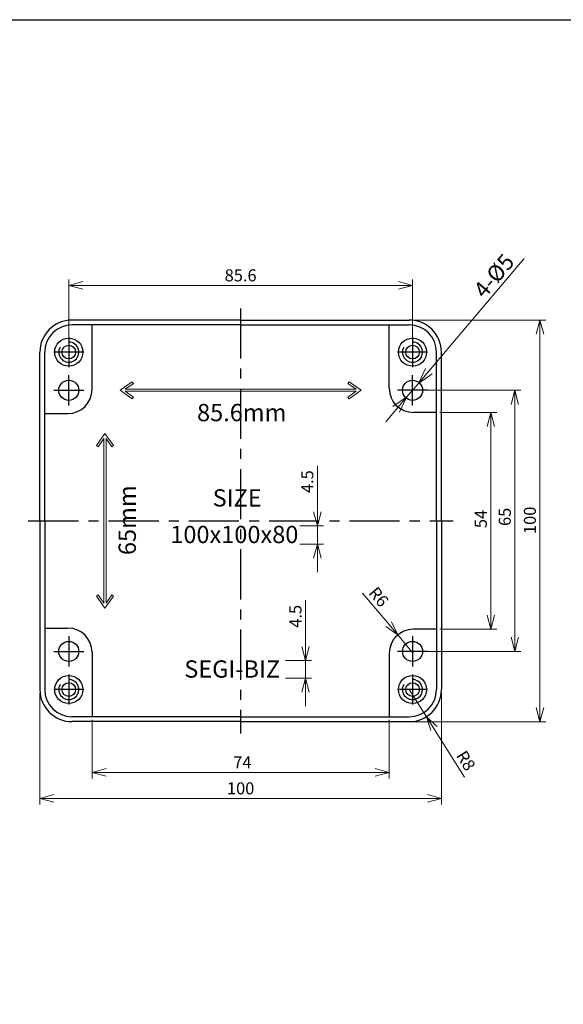
# Model space of a CAD drawing. Extents: x -2568 to -1867, y -1617 to -1132.
# Drawn here: x -2185 to -2050, y -1377 to -1132 of the extents above; entities that cross this region are included whole.
import ezdxf

# ---------------------------------------------------------------- set-up
doc = ezdxf.new("R2010")
doc.units = 0
doc.header["$LTSCALE"] = 10
doc.header["$MEASUREMENT"] = 0
doc.linetypes.add('CENTER', pattern=[2, 1.25, -0.25, 0.25, -0.25])
doc.layers.get('0').update_dxf_attribs({"linetype": 'CONTINUOUS', "lineweight": 35})
doc.layers.get('DEFPOINTS').update_dxf_attribs({"linetype": 'CONTINUOUS', "lineweight": 20})
for name, color, linetype in [('11', 11, 'CONTINUOUS'), ('7', 7, 'CONTINUOUS'), ('c', 6, 'CENTER'), ('CEN', 6, 'CENTER'), ('GCON', 3, 'CONTINUOUS')]:
    doc.layers.add(name, color=color, linetype=linetype)
doc.layers.add('RED-CON', color=1, linetype='CONTINUOUS', lineweight=20)
doc.styles.add('ROMANS', font='romans', dxfattribs={"width": 0.95})
doc.dimstyles.get("Standard").update_dxf_attribs({"dimtxt": 0.18, "dimasz": 0.18, "dimexe": 0.18, "dimexo": 0.0625, "dimgap": 0.09, "dimtad": 0, "dimtih": 1, "dimtoh": 1, "dimdec": 4, "dimzin": 0, "dimdsep": 46, "dimtxsty": 'Standard', "dimcen": 0.09, "dimadec": 0, "dimazin": 0, "dimtfac": 1, "dimtdec": 4, "dimtofl": 0, "dimtmove": 0, "dimatfit": 3, "dimfxl": 1, "dimtolj": 1, "dimtzin": 0, "dimarcsym": 0})

# ---------------------------------------------------------------- blocks, each defined once
blk = doc.blocks.new('_Open30')
at = {"color": 0, "linetype": 'ByBlock', "lineweight": -2}
for p, q in [((-1, 0.268), (0, 0)), ((0, 0), (-1, -0.268)), ((0, 0), (-1, 0))]:
    blk.add_line(p, q, dxfattribs=at)
blk = doc.blocks.new('*D5')
at = {"layer": 'DEFPOINTS', "color": 0, "transparency": 16777216}
for p in [(-2081.38, -1230.05), (-2081.38, -1284.05), (-2067.84, -1284.05)]:
    blk.add_point(p, dxfattribs=at)
at = {"layer": 'RED-CON', "color": 6, "transparency": 16777216}
for p, q in [((-2080.58, -1230.05), (-2066.34, -1230.05)), ((-2067.84, -1233.55), (-2067.84, -1280.55)), ((-2080.58, -1284.05), (-2066.34, -1284.05))]:
    blk.add_line(p, q, dxfattribs=at)
at = {"layer": 'RED-CON', "color": 6, "transparency": 16777216, "xscale": 3.5, "yscale": 3.5, "zscale": 3.5}
for p, rotation in [((-2067.84, -1230.05), 90), ((-2067.84, -1284.05), 270)]:
    blk.add_blockref('_Open30', p, dxfattribs=dict(at, rotation=rotation))
at = {"layer": 'RED-CON', "color": 31, "transparency": 16777216, "insert": (-2070.34, -1256.59), "char_height": 3, "attachment_point": 5, "rotation": 90, "style": 'ROMANS'}
blk.add_mtext('\\A1;54', dxfattribs=at)
blk = doc.blocks.new('*D6')
at = {"layer": 'DEFPOINTS', "color": 0, "transparency": 16777216}
for p in [(-2088.16, -1207.05), (-2055.63, -1207.05), (-2088.16, -1307.05)]:
    blk.add_point(p, dxfattribs=at)
at = {"layer": 'RED-CON', "color": 6, "transparency": 16777216}
for p, q in [((-2087.36, -1207.05), (-2054.13, -1207.05)), ((-2055.63, -1303.55), (-2055.63, -1210.55)), ((-2087.36, -1307.05), (-2054.13, -1307.05))]:
    blk.add_line(p, q, dxfattribs=at)
at = {"layer": 'RED-CON', "color": 6, "transparency": 16777216, "xscale": 3.5, "yscale": 3.5, "zscale": 3.5}
for p, rotation in [((-2055.63, -1207.05), 90), ((-2055.63, -1307.05), 270)]:
    blk.add_blockref('_Open30', p, dxfattribs=dict(at, rotation=rotation))
at = {"layer": 'RED-CON', "color": 31, "transparency": 16777216, "insert": (-2058.13, -1256.92), "char_height": 3, "attachment_point": 5, "rotation": 90, "style": 'ROMANS'}
blk.add_mtext('\\A1;100', dxfattribs=at)
blk = doc.blocks.new('*D7')
at = {"layer": 'DEFPOINTS', "color": 0, "transparency": 16777216}
for p in [(-2167.16, -1305.83), (-2093.16, -1305.83), (-2167.16, -1319.68)]:
    blk.add_point(p, dxfattribs=at)
at = {"layer": 'RED-CON', "color": 6, "transparency": 16777216}
for p, q in [((-2167.16, -1306.63), (-2167.16, -1321.18)), ((-2093.16, -1306.63), (-2093.16, -1321.18)), ((-2096.66, -1319.68), (-2163.66, -1319.68))]:
    blk.add_line(p, q, dxfattribs=at)
at = {"layer": 'RED-CON', "color": 6, "transparency": 16777216, "xscale": 3.5, "yscale": 3.5, "zscale": 3.5, "rotation": 180}
blk.add_blockref('_Open30', (-2167.16, -1319.68), dxfattribs=at)
at = {"layer": 'RED-CON', "color": 6, "transparency": 16777216, "xscale": 3.5, "yscale": 3.5, "zscale": 3.5}
blk.add_blockref('_Open30', (-2093.16, -1319.68), dxfattribs=at)
at = {"layer": 'RED-CON', "color": 31, "transparency": 16777216, "insert": (-2129.72, -1317.18), "char_height": 3, "attachment_point": 5, "style": 'ROMANS'}
blk.add_mtext('\\A1;74', dxfattribs=at)
blk = doc.blocks.new('*D8')
at = {"layer": 'DEFPOINTS', "color": 0, "transparency": 16777216}
for p in [(-2180.16, -1299.05), (-2080.16, -1299.05), (-2180.16, -1326.16)]:
    blk.add_point(p, dxfattribs=at)
at = {"layer": 'RED-CON', "color": 6, "transparency": 16777216}
for p, q in [((-2180.16, -1299.85), (-2180.16, -1327.66)), ((-2080.16, -1299.85), (-2080.16, -1327.66)), ((-2083.66, -1326.16), (-2176.66, -1326.16))]:
    blk.add_line(p, q, dxfattribs=at)
at = {"layer": 'RED-CON', "color": 6, "transparency": 16777216, "xscale": 3.5, "yscale": 3.5, "zscale": 3.5, "rotation": 180}
blk.add_blockref('_Open30', (-2180.16, -1326.16), dxfattribs=at)
at = {"layer": 'RED-CON', "color": 6, "transparency": 16777216, "xscale": 3.5, "yscale": 3.5, "zscale": 3.5}
blk.add_blockref('_Open30', (-2080.16, -1326.16), dxfattribs=at)
at = {"layer": 'RED-CON', "color": 31, "transparency": 16777216, "insert": (-2130.16, -1323.66), "char_height": 3, "attachment_point": 5, "style": 'ROMANS'}
blk.add_mtext('\\A1;100', dxfattribs=at)
blk = doc.blocks.new('*D9')
at = {"layer": 'DEFPOINTS', "color": 0, "transparency": 16777216}
for p in [(-2172.96, -1198.43), (-2172.96, -1215.05), (-2087.36, -1215.05)]:
    blk.add_point(p, dxfattribs=at)
at = {"layer": 'RED-CON', "color": 6, "transparency": 16777216}
for p, q in [((-2172.96, -1214.25), (-2172.96, -1196.93)), ((-2090.86, -1198.43), (-2169.46, -1198.43)), ((-2087.36, -1214.25), (-2087.36, -1196.93))]:
    blk.add_line(p, q, dxfattribs=at)
at = {"layer": 'RED-CON', "color": 6, "transparency": 16777216, "xscale": 3.5, "yscale": 3.5, "zscale": 3.5, "rotation": 180}
blk.add_blockref('_Open30', (-2172.96, -1198.43), dxfattribs=at)
at = {"layer": 'RED-CON', "color": 6, "transparency": 16777216, "xscale": 3.5, "yscale": 3.5, "zscale": 3.5}
blk.add_blockref('_Open30', (-2087.36, -1198.43), dxfattribs=at)
at = {"layer": 'RED-CON', "color": 31, "transparency": 16777216, "insert": (-2130.16, -1195.93), "char_height": 3, "attachment_point": 5, "style": 'ROMANS'}
blk.add_mtext('\\A1;85.6', dxfattribs=at)
blk = doc.blocks.new('*D10')
at = {"layer": 'DEFPOINTS', "color": 0, "transparency": 16777216}
for p in [(-2087.36, -1224.55), (-2087.36, -1289.55), (-2061.88, -1289.55)]:
    blk.add_point(p, dxfattribs=at)
at = {"layer": 'RED-CON', "color": 6, "transparency": 16777216}
for p, q in [((-2086.56, -1224.55), (-2060.38, -1224.55)), ((-2061.88, -1228.05), (-2061.88, -1286.05)), ((-2086.56, -1289.55), (-2060.38, -1289.55))]:
    blk.add_line(p, q, dxfattribs=at)
at = {"layer": 'RED-CON', "color": 6, "transparency": 16777216, "xscale": 3.5, "yscale": 3.5, "zscale": 3.5}
for p, rotation in [((-2061.88, -1224.55), 90), ((-2061.88, -1289.55), 270)]:
    blk.add_blockref('_Open30', p, dxfattribs=dict(at, rotation=rotation))
at = {"layer": 'RED-CON', "color": 31, "transparency": 16777216, "insert": (-2064.38, -1256.06), "char_height": 3, "attachment_point": 5, "rotation": 90, "style": 'ROMANS'}
blk.add_mtext('\\A1;65', dxfattribs=at)
blk = doc.blocks.new('*D11')
at = {"layer": 'DEFPOINTS', "color": 0, "transparency": 16777216}
for p in [(-2091.03, -1285.46), (-2087.16, -1290.05)]:
    blk.add_point(p, dxfattribs=at)
at = {"layer": 'RED-CON', "color": 6, "transparency": 16777216}
for p, q in [((-2099.81, -1275.06), (-2093.29, -1282.79)), ((-2087.16, -1290.05), (-2091.03, -1285.46))]:
    blk.add_line(p, q, dxfattribs=at)
blk.add_arc((-2087.16, -1290.05), 6, 115.8337, 172.3606, dxfattribs=at)
at = {"layer": 'RED-CON', "color": 6, "transparency": 16777216, "xscale": 3.5, "yscale": 3.5, "zscale": 3.5, "rotation": 310.1576343994598}
blk.add_blockref('_Open30', (-2091.03, -1285.46), dxfattribs=at)
at = {"layer": 'RED-CON', "color": 31, "transparency": 16777216, "insert": (-2095.77, -1275.97), "char_height": 3, "attachment_point": 5, "rotation": 310.1576, "style": 'ROMANS'}
blk.add_mtext('\\A1;R6', dxfattribs=at)
blk = doc.blocks.new('*D12')
at = {"layer": 'DEFPOINTS', "color": 0, "transparency": 16777216}
for p in [(-2088.16, -1299.05), (-2083.9, -1305.82)]:
    blk.add_point(p, dxfattribs=at)
at = {"layer": 'RED-CON', "color": 6, "transparency": 16777216}
for p, q in [((-2088.16, -1299.05), (-2083.9, -1305.82)), ((-2074.41, -1320.88), (-2082.03, -1308.78))]:
    blk.add_line(p, q, dxfattribs=at)
blk.add_arc((-2088.16, -1299.05), 8, 291.4554, 354.2704, dxfattribs=at)
at = {"layer": 'RED-CON', "color": 6, "transparency": 16777216, "xscale": 3.5, "yscale": 3.5, "zscale": 3.5, "rotation": 122.1983213675703}
blk.add_blockref('_Open30', (-2083.9, -1305.82), dxfattribs=at)
at = {"layer": 'RED-CON', "color": 31, "transparency": 16777216, "insert": (-2074.06, -1316.75), "char_height": 3, "attachment_point": 5, "rotation": 302.1983, "style": 'ROMANS'}
blk.add_mtext('\\A1;R8', dxfattribs=at)
blk = doc.blocks.new('*D13')
at = {"layer": 'DEFPOINTS', "color": 0, "transparency": 16777216}
for p in [(-2119.78, -1291.8), (-2114, -1291.8), (-2119.78, -1296.22)]:
    blk.add_point(p, dxfattribs=at)
at = {"layer": 'RED-CON', "color": 6, "transparency": 16777216}
for p, q in [((-2114, -1288.3), (-2114, -1276.83)), ((-2118.98, -1291.8), (-2112.5, -1291.8)), ((-2114, -1296.22), (-2114, -1291.8)), ((-2118.98, -1296.22), (-2112.5, -1296.22)), ((-2114, -1299.72), (-2114, -1303.22))]:
    blk.add_line(p, q, dxfattribs=at)
at = {"layer": 'RED-CON', "color": 6, "transparency": 16777216, "xscale": 3.5, "yscale": 3.5, "zscale": 3.5}
for p, rotation in [((-2114, -1291.8), 270), ((-2114, -1296.22), 90)]:
    blk.add_blockref('_Open30', p, dxfattribs=dict(at, rotation=rotation))
at = {"layer": 'RED-CON', "color": 31, "transparency": 16777216, "insert": (-2116.5, -1280.82), "char_height": 3, "attachment_point": 5, "rotation": 90, "style": 'ROMANS'}
blk.add_mtext('\\A1;4.5', dxfattribs=at)
blk = doc.blocks.new('*D14')
at = {"layer": 'DEFPOINTS', "color": 0, "transparency": 16777216}
for p in [(-2116.21, -1258.28), (-2111.06, -1258.28), (-2116.21, -1262.84)]:
    blk.add_point(p, dxfattribs=at)
at = {"layer": 'RED-CON', "color": 6, "transparency": 16777216}
for p, q in [((-2111.06, -1254.78), (-2111.06, -1243.31)), ((-2115.41, -1258.28), (-2109.56, -1258.28)), ((-2111.06, -1262.84), (-2111.06, -1258.28)), ((-2115.41, -1262.84), (-2109.56, -1262.84)), ((-2111.06, -1266.34), (-2111.06, -1269.84))]:
    blk.add_line(p, q, dxfattribs=at)
at = {"layer": 'RED-CON', "color": 6, "transparency": 16777216, "xscale": 3.5, "yscale": 3.5, "zscale": 3.5}
for p, rotation in [((-2111.06, -1258.28), 270), ((-2111.06, -1262.84), 90)]:
    blk.add_blockref('_Open30', p, dxfattribs=dict(at, rotation=rotation))
at = {"layer": 'RED-CON', "color": 31, "transparency": 16777216, "insert": (-2113.56, -1247.29), "char_height": 3, "attachment_point": 5, "rotation": 90, "style": 'ROMANS'}
blk.add_mtext('\\A1;4.5', dxfattribs=at)
blk = doc.blocks.new('*D18')
at = {"layer": 'DEFPOINTS', "color": 0, "transparency": 16777216}
for p in [(-2085.9, -1222.83), (-2088.82, -1226.26)]:
    blk.add_point(p, dxfattribs=at)
at = {"layer": 'RED-CON', "color": 6, "transparency": 16777216}
for p, q in [((-2059.54, -1191.76), (-2083.32, -1219.78)), ((-2088.82, -1226.26), (-2085.9, -1222.83)), ((-2091.4, -1229.31), (-2093.99, -1232.36))]:
    blk.add_line(p, q, dxfattribs=at)
at = {"layer": 'RED-CON', "color": 6, "transparency": 16777216, "xscale": 4, "yscale": 4, "zscale": 4}
for p, rotation in [((-2085.9, -1222.83), 229.688872915896), ((-2088.82, -1226.26), 49.68887291589598)]:
    blk.add_blockref('_Open30', p, dxfattribs=dict(at, rotation=rotation))
at = {"layer": 'RED-CON', "color": 31, "transparency": 16777216, "insert": (-2067.1, -1196.03), "char_height": 4, "attachment_point": 5, "rotation": 49.6889, "style": 'ROMANS'}
blk.add_mtext('\\A1;4-%%C5', dxfattribs=at)

msp = doc.modelspace()

# ---------------------------------------------------------------- linework, layer by layer
at = {"layer": '11'}
for centre in [(-2172.96, -1215.048), (-2087.36, -1215.048), (-2172.96, -1299.048), (-2087.36, -1299.048)]:
    msp.add_arc(centre, 2.5, 150, 90, dxfattribs=at)
at = {"layer": '7', "linetype": 'Continuous'}
for centre in [(-2172.96, -1215.048), (-2087.36, -1215.048), (-2172.96, -1299.048), (-2087.36, -1299.048)]:
    msp.add_circle(centre, 1.7, dxfattribs=at)
at = {"layer": 'c'}
for p, q in [((-2130.16, -1204.14), (-2130.16, -1309.956)), ((-2130.16, -1204.14), (-2130.16, -1309.956)), ((-2183.068, -1257.048), (-2077.252, -1257.048))]:
    msp.add_line(p, q, dxfattribs=at)
at = {"layer": 'CEN'}
for p, q in [((-2172.96, -1211.298), (-2172.96, -1218.798)), ((-2087.36, -1211.298), (-2087.36, -1218.798)), ((-2169.21, -1215.048), (-2176.71, -1215.048)), ((-2083.61, -1215.048), (-2091.11, -1215.048)), ((-2172.96, -1228.298), (-2172.96, -1220.798)), ((-2087.36, -1228.298), (-2087.36, -1220.798)), ((-2176.71, -1224.548), (-2169.21, -1224.548)), ((-2083.61, -1224.548), (-2091.11, -1224.548)), ((-2172.96, -1285.798), (-2172.96, -1293.298)), ((-2087.36, -1285.798), (-2087.36, -1293.298)), ((-2176.71, -1289.548), (-2169.21, -1289.548)), ((-2083.61, -1289.548), (-2091.11, -1289.548)), ((-2172.96, -1295.298), (-2172.96, -1302.798)), ((-2087.36, -1295.298), (-2087.36, -1302.798)), ((-2169.21, -1299.048), (-2176.71, -1299.048)), ((-2083.61, -1299.048), (-2091.11, -1299.048))]:
    msp.add_line(p, q, dxfattribs=at)
at = {"layer": 'GCON', "color": 3, "linetype": 'Continuous'}
for p, q in [((-2130.16, -1207.048), (-2172.16, -1207.048)), ((-2130.16, -1208.27), (-2172.16, -1208.27)), ((-2167.16, -1224.327), (-2167.16, -1208.27)), ((-2130.16, -1207.048), (-2088.16, -1207.048)), ((-2130.16, -1208.27), (-2088.16, -1208.27)), ((-2093.16, -1224.048), (-2093.16, -1208.27)), ((-2180.16, -1257.048), (-2180.16, -1215.048)), ((-2178.938, -1257.048), (-2178.938, -1215.048)), ((-2081.382, -1257.048), (-2081.382, -1215.048)), ((-2080.16, -1257.048), (-2080.16, -1215.048)), ((-2178.938, -1230.327), (-2173.16, -1230.327)), ((-2081.382, -1230.048), (-2087.16, -1230.048)), ((-2180.16, -1257.048), (-2180.16, -1299.048)), ((-2178.938, -1257.048), (-2178.938, -1299.048)), ((-2081.382, -1257.048), (-2081.382, -1299.046)), ((-2080.16, -1257.048), (-2080.16, -1299.048)), ((-2178.938, -1283.768), (-2173.16, -1283.768)), ((-2081.382, -1284.048), (-2087.16, -1284.048)), ((-2167.16, -1289.768), (-2167.16, -1305.826)), ((-2093.16, -1290.048), (-2093.16, -1305.826)), ((-2130.16, -1305.826), (-2172.16, -1305.826)), ((-2130.16, -1305.826), (-2088.162, -1305.826)), ((-2130.16, -1307.048), (-2172.16, -1307.048)), ((-2130.16, -1307.048), (-2088.16, -1307.048))]:
    msp.add_line(p, q, dxfattribs=at)
msp.add_lwpolyline([(-2568.203, -1132.273), (-1867.488, -1132.273), (-1867.488, -1616.912), (-2568.203, -1616.912)], close=True, dxfattribs=at)
for centre, radius in [((-2172.96, -1215.048), 3.5), ((-2087.36, -1215.048), 3.5), ((-2172.96, -1224.548), 2.5), ((-2087.36, -1224.548), 2.5), ((-2172.96, -1289.548), 2.5), ((-2087.36, -1289.548), 2.5), ((-2172.96, -1299.048), 3.5), ((-2087.36, -1299.048), 3.5)]:
    msp.add_circle(centre, radius, dxfattribs=at)
for centre, radius, start, end in [((-2172.16, -1215.048), 8, 90, 180), ((-2172.16, -1215.048), 6.778, 90, 180), ((-2088.16, -1215.048), 8, 0, 90), ((-2088.16, -1215.048), 6.778, 0, 90), ((-2173.16, -1224.327), 6, 270, 0), ((-2087.16, -1224.048), 6, 180, 270), ((-2173.16, -1289.768), 6, 0, 90), ((-2087.16, -1290.048), 6, 90, 180), ((-2172.16, -1299.048), 8, 180, 270), ((-2172.16, -1299.048), 6.778, 180, 270), ((-2088.162, -1299.046), 6.78, 270, 0), ((-2088.16, -1299.048), 8, 270, 0)]:
    msp.add_arc(centre, radius, start, end, dxfattribs=at)
at = {"layer": 'RED-CON', "color": 7}
for p, q in [((-2160.16, -1224.548), (-2157.16, -1222.447)), ((-2158.931, -1224.298), (-2156.873, -1222.857)), ((-2157.16, -1222.447), (-2156.873, -1222.857)), ((-2103.16, -1222.447), (-2103.446, -1222.857)), ((-2101.388, -1224.298), (-2103.446, -1222.857)), ((-2100.16, -1224.548), (-2103.16, -1222.447)), ((-2160.16, -1224.548), (-2157.16, -1226.648)), ((-2101.388, -1224.298), (-2158.931, -1224.298)), ((-2101.388, -1224.798), (-2158.931, -1224.798)), ((-2158.931, -1224.798), (-2156.873, -1226.239)), ((-2130.16, -1224.798), (-2130.16, -1224.298)), ((-2101.388, -1224.798), (-2103.446, -1226.239)), ((-2100.16, -1224.548), (-2103.16, -1226.648)), ((-2157.16, -1226.648), (-2156.873, -1226.239)), ((-2103.16, -1226.648), (-2103.446, -1226.239)), ((-2163.938, -1235.327), (-2166.038, -1238.327)), ((-2163.938, -1235.327), (-2161.837, -1238.327)), ((-2164.188, -1236.556), (-2165.629, -1238.614)), ((-2164.188, -1236.556), (-2164.188, -1277.539)), ((-2163.688, -1236.556), (-2163.688, -1277.539)), ((-2163.688, -1236.556), (-2162.247, -1238.614)), ((-2166.038, -1238.327), (-2165.629, -1238.614)), ((-2161.837, -1238.327), (-2162.247, -1238.614)), ((-2166.038, -1275.768), (-2165.629, -1275.481)), ((-2163.938, -1278.768), (-2166.038, -1275.768)), ((-2164.188, -1277.539), (-2165.629, -1275.481)), ((-2163.938, -1278.768), (-2161.837, -1275.768)), ((-2163.688, -1277.539), (-2162.247, -1275.481)), ((-2161.837, -1275.768), (-2162.247, -1275.481))]:
    msp.add_line(p, q, dxfattribs=at)

# ---------------------------------------------------------------- texts
at = {"color": 2, "char_height": 4.3, "width": 195.54967, "attachment_point": 1}
for s, insert in [('{\\fHYGothic-Medium|b0|i0|c129|p18;85.6mm}', (-2141.015, -1227.941)), ('{\\fHYGothic-Medium|b0|i0|c129|p18;SIZE}', (-2137.13, -1249.182)), ('{\\fHYGothic-Medium|b0|i0|c129|p18;100x100x80}', (-2147.674, -1258.294)), ('{\\fHYGothic-Medium|b0|i0|c129|p18;SEGI-BIZ}', (-2144.198, -1291.792))]:
    msp.add_mtext(s, dxfattribs=dict(at, insert=insert))
at = {"color": 2, "insert": (-2160.544, -1265.58), "char_height": 4.3, "width": 195.54967, "attachment_point": 1, "rotation": 90}
msp.add_mtext('{\\fHYGothic-Medium|b0|i0|c129|p18;65mm}', dxfattribs=at)

# ---------------------------------------------------------------- dimensions: what is measured, and where the dimension line sits
at = {"layer": 'RED-CON', "color": 4}
dim = msp.add_diameter_dim_2p(p1=(-2088.815, -1226.263), p2=(-2085.904, -1222.832), text='4-%%C5', dimstyle='Standard', override={"dimtxt": 4, "dimasz": 4, "dimexe": 1.5, "dimexo": 0.8, "dimgap": 1, "dimtad": 1, "dimtih": 0, "dimtoh": 0, "dimdec": 2, "dimzin": 8, "dimtxsty": 'ROMANS', "dimblk": 'Open30', "dimcen": 0, "dimclrd": 6, "dimclre": 6, "dimclrt": 31, "dimadec": 3, "dimazin": 2, "dimtfac": 3, "dimtdec": 2, "dimtofl": 1, "dimldrblk": 'Open30', "dimlwd": 65535, "dimlwe": 65535, "dimarcsym": 1}, dxfattribs=at)
dim.commit()
dim.dimension.update_dxf_attribs({"geometry": '*D18', "text_midpoint": (-2064.813, -1197.972), "dimtype": 163})
at = {"layer": 'RED-CON', "color": 7}
for base, p1, p2, picture, middle in [((-2172.96, -1198.431), (-2087.36, -1215.048), (-2172.96, -1215.048), '*D9', (-2130.16, -1195.931)), ((-2180.16, -1326.162), (-2080.16, -1299.048), (-2180.16, -1299.048), '*D8', (-2130.16, -1323.662))]:
    dim = msp.add_linear_dim(base=base, p1=p1, p2=p2, dimstyle='Standard', override={"dimtxt": 3, "dimasz": 3.5, "dimexe": 1.5, "dimexo": 0.8, "dimgap": 1, "dimtad": 1, "dimtih": 0, "dimtoh": 0, "dimdec": 2, "dimzin": 8, "dimtxsty": 'ROMANS', "dimblk": 'Open30', "dimcen": 0, "dimclrd": 6, "dimclre": 6, "dimclrt": 31, "dimadec": 3, "dimazin": 2, "dimtfac": 3, "dimtdec": 2, "dimtofl": 1, "dimldrblk": 'Open30', "dimlwd": 65535, "dimlwe": 65535, "dimarcsym": 1}, dxfattribs=at)
    dim.commit()
    dim.dimension.update_dxf_attribs({"geometry": picture, "text_midpoint": middle})
for base, p1, p2, picture, middle in [((-2055.626, -1207.048), (-2088.16, -1307.048), (-2088.16, -1207.048), '*D6', (-2055.626, -1256.919)), ((-2061.88, -1289.548), (-2087.36, -1224.548), (-2087.36, -1289.548), '*D10', (-2061.88, -1256.056)), ((-2067.843, -1284.048), (-2081.382, -1230.048), (-2081.382, -1284.048), '*D5', (-2067.843, -1256.585))]:
    dim = msp.add_linear_dim(base=base, p1=p1, p2=p2, angle=270, dimstyle='Standard', override={"dimtxt": 3, "dimasz": 3.5, "dimexe": 1.5, "dimexo": 0.8, "dimgap": 1, "dimtad": 1, "dimtih": 0, "dimtoh": 0, "dimdec": 2, "dimzin": 8, "dimtxsty": 'ROMANS', "dimblk": 'Open30', "dimcen": 0, "dimclrd": 6, "dimclre": 6, "dimclrt": 31, "dimadec": 3, "dimazin": 2, "dimtfac": 3, "dimtdec": 2, "dimtofl": 1, "dimldrblk": 'Open30', "dimlwd": 65535, "dimlwe": 65535, "dimarcsym": 1}, dxfattribs=at)
    dim.commit()
    dim.dimension.update_dxf_attribs({"geometry": picture, "text_midpoint": middle, "dimtype": 160})
for base, p1, p2, picture, middle in [((-2111.057, -1258.276), (-2116.214, -1262.838), (-2116.214, -1258.276), '*D14', (-2113.557, -1247.291)), ((-2113.998, -1291.804), (-2119.775, -1296.217), (-2119.775, -1291.804), '*D13', (-2116.498, -1280.819))]:
    dim = msp.add_linear_dim(base=base, p1=p1, p2=p2, angle=270, text='4.5', dimstyle='Standard', override={"dimtxt": 3, "dimasz": 3.5, "dimexe": 1.5, "dimexo": 0.8, "dimgap": 1, "dimtad": 1, "dimtih": 0, "dimtoh": 0, "dimdec": 2, "dimzin": 8, "dimtxsty": 'ROMANS', "dimblk": 'Open30', "dimcen": 0, "dimclrd": 6, "dimclre": 6, "dimclrt": 31, "dimadec": 3, "dimazin": 2, "dimtfac": 3, "dimtdec": 2, "dimtofl": 1, "dimldrblk": 'Open30', "dimlwd": 65535, "dimlwe": 65535, "dimarcsym": 1}, dxfattribs=at)
    dim.commit()
    dim.dimension.update_dxf_attribs({"geometry": picture, "text_midpoint": middle})
dim = msp.add_radius_dim(center=(-2087.16, -1290.048), mpoint=(-2091.029, -1285.462), dimstyle='Standard', override={"dimtxt": 3, "dimasz": 3.5, "dimexe": 1.5, "dimexo": 0.8, "dimgap": 1, "dimtad": 1, "dimtih": 0, "dimtoh": 0, "dimdec": 2, "dimzin": 8, "dimtxsty": 'ROMANS', "dimblk": 'Open30', "dimcen": 0, "dimclrd": 6, "dimclre": 6, "dimclrt": 31, "dimadec": 3, "dimazin": 2, "dimtfac": 3, "dimtdec": 2, "dimtofl": 1, "dimldrblk": 'Open30', "dimlwd": 65535, "dimlwe": 65535, "dimarcsym": 1}, dxfattribs=at)
dim.commit()
dim.dimension.update_dxf_attribs({"geometry": '*D11', "text_midpoint": (-2095.765, -1275.972)})
dim = msp.add_radius_dim(center=(-2088.16, -1299.048), mpoint=(-2083.897, -1305.817), dimstyle='Standard', override={"dimtxt": 3, "dimasz": 3.5, "dimexe": 1.5, "dimexo": 0.8, "dimgap": 1, "dimtad": 1, "dimtih": 0, "dimtoh": 0, "dimdec": 2, "dimzin": 8, "dimtxsty": 'ROMANS', "dimblk": 'Open30', "dimcen": 0, "dimclrd": 6, "dimclre": 6, "dimclrt": 31, "dimadec": 3, "dimazin": 2, "dimtfac": 3, "dimtdec": 2, "dimtofl": 1, "dimldrblk": 'Open30', "dimlwd": 65535, "dimlwe": 65535, "dimarcsym": 1}, dxfattribs=at)
dim.commit()
dim.dimension.update_dxf_attribs({"geometry": '*D12', "text_midpoint": (-2076.171, -1318.086), "dimtype": 164})
dim = msp.add_linear_dim(base=(-2167.16, -1319.68), p1=(-2093.16, -1305.826), p2=(-2167.16, -1305.826), dimstyle='Standard', override={"dimtxt": 3, "dimasz": 3.5, "dimexe": 1.5, "dimexo": 0.8, "dimgap": 1, "dimtad": 1, "dimtih": 0, "dimtoh": 0, "dimdec": 2, "dimzin": 8, "dimtxsty": 'ROMANS', "dimblk": 'Open30', "dimcen": 0, "dimclrd": 6, "dimclre": 6, "dimclrt": 31, "dimadec": 3, "dimazin": 2, "dimtfac": 3, "dimtdec": 2, "dimtofl": 1, "dimldrblk": 'Open30', "dimlwd": 65535, "dimlwe": 65535, "dimarcsym": 1}, dxfattribs=at)
dim.commit()
dim.dimension.update_dxf_attribs({"geometry": '*D7', "text_midpoint": (-2129.72, -1319.68), "dimtype": 160})

doc.saveas('drawing.dxf')
